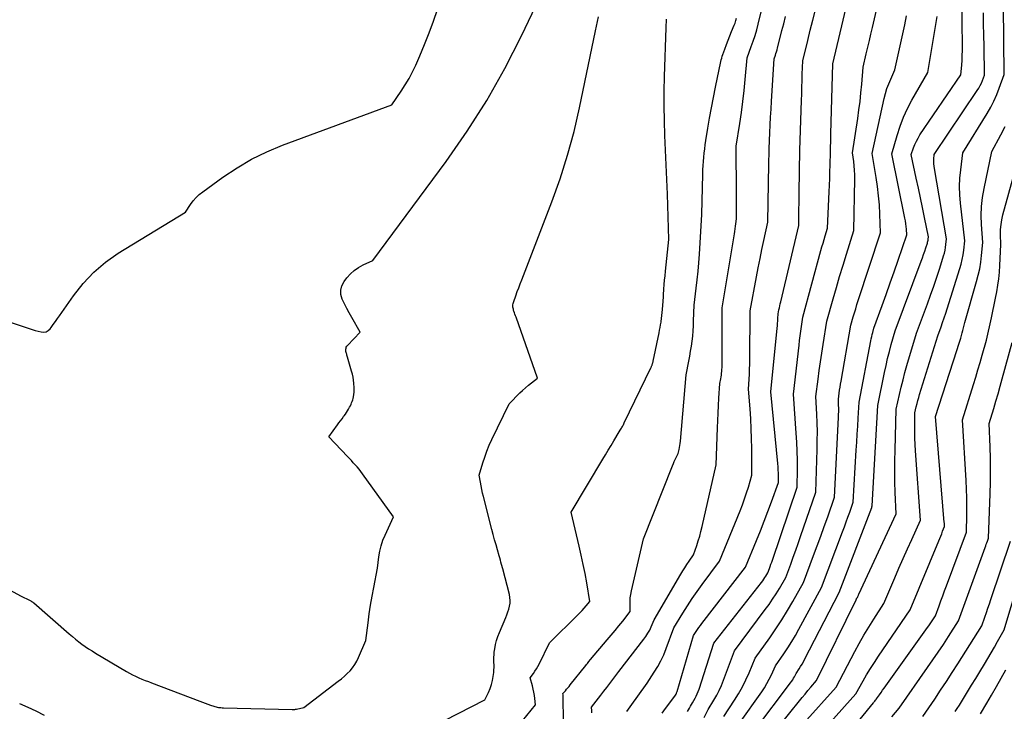
# Model space of a CAD drawing. Units: inches. Extents: x 2617441 to 2620375, y 1499134 to 1501949.
# Drawn here: x 2618020 to 2618138, y 1501407 to 1501489 of the extents above; entities that cross this region are included whole.
import ezdxf

# ---------------------------------------------------------------- set-up
doc = ezdxf.new("R2010")
doc.units = ezdxf.units.IN
doc.header["$MEASUREMENT"] = 0
doc.layers.add('Tile_2735_11_NE_contour_2ft', color=140, linetype='Continuous')

msp = doc.modelspace()

# ---------------------------------------------------------------- linework, layer by layer
at = {"layer": 'Tile_2735_11_NE_contour_2ft'}
for points in [[(2618017.87, 1501421.66, 7770), (2618020, 1501420.5, 7770), (2618021.16, 1501419.92, 7770), (2618021.22, 1501419.89, 7770), (2618021.27, 1501419.86, 7770), (2618021.32, 1501419.83, 7770), (2618021.37, 1501419.79, 7770), (2618021.43, 1501419.76, 7770), (2618021.48, 1501419.72, 7770), (2618021.52, 1501419.68, 7770), (2618021.57, 1501419.64, 7770), (2618025.82, 1501415.93, 7770), (2618026.19, 1501415.61, 7770), (2618026.57, 1501415.3, 7770), (2618026.95, 1501415, 7770), (2618027.34, 1501414.71, 7770), (2618027.73, 1501414.42, 7770), (2618028.13, 1501414.15, 7770), (2618028.54, 1501413.89, 7770), (2618028.95, 1501413.63, 7770), (2618032.66, 1501411.44, 7770), (2618033.02, 1501411.24, 7770), (2618033.38, 1501411.05, 7770), (2618033.75, 1501410.87, 7770), (2618034.13, 1501410.69, 7770), (2618034.51, 1501410.53, 7770), (2618034.89, 1501410.37, 7770), (2618035.28, 1501410.22, 7770), (2618035.66, 1501410.07, 7770), (2618041.42, 1501407.87, 7770), (2618041.74, 1501407.75, 7770), (2618042.06, 1501407.63, 7770), (2618042.39, 1501407.52, 7770), (2618042.72, 1501407.41, 7770), (2618043.09, 1501407.28, 7770), (2618043.23, 1501407.24, 7770), (2618043.38, 1501407.2, 7770), (2618043.52, 1501407.17, 7770), (2618043.67, 1501407.14, 7770), (2618043.81, 1501407.13, 7770), (2618043.96, 1501407.11, 7770), (2618044.11, 1501407.1, 7770), (2618044.26, 1501407.09, 7770), (2618052.49, 1501406.89, 7770), (2618052.55, 1501406.89, 7770), (2618052.61, 1501406.89, 7770), (2618052.67, 1501406.89, 7770), (2618052.74, 1501406.89, 7770), (2618052.8, 1501406.9, 7770), (2618052.86, 1501406.91, 7770), (2618052.92, 1501406.92, 7770), (2618052.98, 1501406.93, 7770), (2618053.86, 1501407.11, 7770), (2618057.98, 1501410.26, 7770), (2618058.35, 1501410.56, 7770), (2618058.71, 1501410.87, 7770), (2618059.06, 1501411.19, 7770), (2618059.39, 1501411.53, 7770), (2618059.69, 1501411.89, 7770), (2618059.97, 1501412.27, 7770), (2618060.2, 1501412.68, 7770), (2618060.41, 1501413.11, 7770), (2618061.27, 1501415.15, 7770), (2618061.54, 1501417.27, 7770), (2618061.68, 1501418.33, 7770), (2618061.84, 1501419.39, 7770), (2618062.03, 1501420.45, 7770), (2618062.23, 1501421.5, 7770), (2618062.69, 1501423.81, 7770), (2618062.85, 1501425.17, 7770), (2618062.97, 1501425.84, 7770), (2618063.12, 1501426.49, 7770), (2618063.33, 1501427.14, 7770), (2618063.58, 1501427.77, 7770), (2618064.58, 1501429.96, 7770), (2618060.89, 1501435.11, 7770), (2618060.68, 1501435.38, 7770), (2618060.47, 1501435.65, 7770), (2618060.25, 1501435.91, 7770), (2618060.02, 1501436.17, 7770), (2618059.78, 1501436.42, 7770), (2618059.55, 1501436.67, 7770), (2618059.31, 1501436.92, 7770), (2618059.08, 1501437.16, 7770), (2618056.84, 1501439.52, 7770), (2618057.88, 1501440.95, 7770), (2618058.06, 1501441.19, 7770), (2618058.24, 1501441.44, 7770), (2618058.43, 1501441.69, 7770), (2618058.61, 1501441.94, 7770), (2618058.69, 1501442.05, 7770), (2618058.83, 1501442.24, 7770), (2618058.96, 1501442.44, 7770), (2618059.09, 1501442.63, 7770), (2618059.21, 1501442.83, 7770), (2618059.25, 1501442.91, 7770), (2618059.34, 1501443.08, 7770), (2618059.43, 1501443.24, 7770), (2618059.51, 1501443.41, 7770), (2618059.58, 1501443.59, 7770), (2618059.65, 1501443.76, 7770), (2618059.71, 1501443.94, 7770), (2618059.75, 1501444.12, 7770), (2618059.79, 1501444.3, 7770), (2618059.83, 1501444.57, 7770), (2618059.87, 1501444.88, 7770), (2618059.89, 1501445.2, 7770), (2618059.88, 1501445.52, 7770), (2618059.86, 1501445.84, 7770), (2618059.85, 1501445.93, 7770), (2618059.81, 1501446.29, 7770), (2618059.75, 1501446.65, 7770), (2618059.67, 1501447.01, 7770), (2618059.58, 1501447.36, 7770), (2618059.09, 1501449.07, 7770), (2618059.06, 1501449.18, 7770), (2618059.02, 1501449.29, 7770), (2618058.99, 1501449.4, 7770), (2618058.95, 1501449.51, 7770), (2618058.92, 1501449.62, 7770), (2618058.9, 1501449.73, 7770), (2618058.89, 1501449.85, 7770), (2618058.89, 1501449.96, 7770), (2618058.89, 1501449.99, 7770), (2618058.91, 1501450.12, 7770), (2618058.94, 1501450.24, 7770), (2618059, 1501450.35, 7770), (2618059.08, 1501450.45, 7770), (2618060.6, 1501452.06, 7770), (2618059.59, 1501453.81, 7770), (2618059.29, 1501454.35, 7770), (2618059, 1501454.89, 7770), (2618058.72, 1501455.44, 7770), (2618058.45, 1501456, 7770), (2618058.3, 1501456.54, 7770), (2618058.27, 1501457.08, 7770), (2618058.41, 1501457.59, 7770), (2618058.67, 1501458.09, 7770), (2618059.01, 1501458.54, 7770), (2618059.43, 1501459.01, 7770), (2618059.88, 1501459.44, 7770), (2618060.39, 1501459.79, 7770), (2618060.94, 1501460.09, 7770), (2618062.11, 1501460.61, 7770), (2618070.87, 1501472.47, 7770), (2618073.38, 1501476.08, 7770), (2618075.74, 1501479.77, 7770), (2618077.89, 1501483.6, 7770), (2618079.9, 1501487.51, 7770), (2618083.69, 1501495.47, 7770)], [(2618101.73, 1501405.94, 7786), (2618102.2, 1501406.88, 7786), (2618102.9, 1501408.01, 7786), (2618103.23, 1501408.59, 7786), (2618103.54, 1501409.18, 7786), (2618103.81, 1501409.78, 7786), (2618104.06, 1501410.4, 7786), (2618105.34, 1501413.92, 7786), (2618109.04, 1501418.86, 7786), (2618109.49, 1501419.47, 7786), (2618109.92, 1501420.09, 7786), (2618110.33, 1501420.73, 7786), (2618110.72, 1501421.37, 7786), (2618111.49, 1501422.67, 7786), (2618112.09, 1501424.3, 7786), (2618112.39, 1501425.12, 7786), (2618112.68, 1501425.94, 7786), (2618112.97, 1501426.76, 7786), (2618113.26, 1501427.58, 7786), (2618115.08, 1501432.88, 7786), (2618115.24, 1501438.01, 7786), (2618115.26, 1501439.07, 7786), (2618115.27, 1501440.12, 7786), (2618115.24, 1501441.18, 7786), (2618115.21, 1501442.23, 7786), (2618115.1, 1501444.34, 7786), (2618115.36, 1501446.42, 7786), (2618115.49, 1501447.46, 7786), (2618115.63, 1501448.5, 7786), (2618115.79, 1501449.53, 7786), (2618115.95, 1501450.57, 7786), (2618116.4, 1501453.36, 7786), (2618117.15, 1501456.04, 7786), (2618117.54, 1501457.38, 7786), (2618117.93, 1501458.72, 7786), (2618118.34, 1501460.05, 7786), (2618118.75, 1501461.38, 7786), (2618119.64, 1501464.21, 7786), (2618119.74, 1501470.36, 7786), (2618119.74, 1501470.89, 7786), (2618119.72, 1501471.42, 7786), (2618119.68, 1501471.94, 7786), (2618119.62, 1501472.47, 7786), (2618119.48, 1501473.52, 7786), (2618120.1, 1501477.6, 7786), (2618120.24, 1501478.63, 7786), (2618120.37, 1501479.65, 7786), (2618120.48, 1501480.68, 7786), (2618120.57, 1501481.71, 7786), (2618120.74, 1501483.77, 7786), (2618121.11, 1501485.35, 7786), (2618121.29, 1501486.14, 7786), (2618121.48, 1501486.93, 7786), (2618121.66, 1501487.72, 7786), (2618121.85, 1501488.51, 7786), (2618123.55, 1501495.79, 7786)], [(2618099.72, 1501406.65, 7784), (2618099.86, 1501406.85, 7784), (2618099.98, 1501407.06, 7784), (2618100.1, 1501407.27, 7784), (2618100.33, 1501407.7, 7784), (2618100.64, 1501408.23, 7784), (2618100.78, 1501408.5, 7784), (2618100.91, 1501408.77, 7784), (2618101.03, 1501409.06, 7784), (2618101.13, 1501409.34, 7784), (2618102.88, 1501414.83, 7784), (2618108.59, 1501422.1, 7784), (2618108.73, 1501422.29, 7784), (2618108.86, 1501422.48, 7784), (2618108.99, 1501422.67, 7784), (2618109.12, 1501422.86, 7784), (2618109.36, 1501423.26, 7784), (2618109.54, 1501423.76, 7784), (2618109.63, 1501424.01, 7784), (2618109.72, 1501424.27, 7784), (2618109.81, 1501424.52, 7784), (2618109.9, 1501424.77, 7784), (2618112.85, 1501433.48, 7784), (2618112.88, 1501435.64, 7784), (2618112.88, 1501436.71, 7784), (2618112.86, 1501437.79, 7784), (2618112.81, 1501438.87, 7784), (2618112.75, 1501439.94, 7784), (2618112.41, 1501444.63, 7784), (2618113.07, 1501450.5, 7784), (2618113.14, 1501451.05, 7784), (2618113.21, 1501451.61, 7784), (2618113.28, 1501452.16, 7784), (2618113.36, 1501452.71, 7784), (2618113.53, 1501453.82, 7784), (2618115.69, 1501461.8, 7784), (2618115.81, 1501462.25, 7784), (2618115.94, 1501462.69, 7784), (2618116.07, 1501463.14, 7784), (2618116.2, 1501463.59, 7784), (2618116.47, 1501464.48, 7784), (2618116.67, 1501468.85, 7784), (2618116.7, 1501469.64, 7784), (2618116.74, 1501470.44, 7784), (2618116.76, 1501471.24, 7784), (2618116.79, 1501472.04, 7784), (2618116.83, 1501473.63, 7784), (2618116.85, 1501474.35, 7784), (2618116.86, 1501474.71, 7784), (2618116.87, 1501475.06, 7784), (2618116.88, 1501475.42, 7784), (2618116.89, 1501475.78, 7784), (2618117.12, 1501484.14, 7784), (2618119.57, 1501494.66, 7784)], [(2618107.8, 1501404.42, 7792), (2618112.06, 1501410.06, 7792), (2618112.19, 1501410.24, 7792), (2618112.32, 1501410.42, 7792), (2618112.43, 1501410.62, 7792), (2618112.54, 1501410.81, 7792), (2618112.74, 1501411.21, 7792), (2618113.09, 1501411.75, 7792), (2618113.26, 1501412.03, 7792), (2618113.43, 1501412.3, 7792), (2618113.59, 1501412.58, 7792), (2618113.74, 1501412.87, 7792), (2618117.87, 1501420.9, 7792), (2618121.77, 1501431.05, 7792), (2618121.79, 1501431.09, 7792), (2618121.79, 1501431.2, 7792), (2618121.8, 1501431.22, 7792), (2618121.8, 1501431.24, 7792), (2618121.8, 1501431.26, 7792), (2618121.8, 1501431.28, 7792), (2618122.48, 1501443.25, 7792), (2618123.3, 1501447.2, 7792), (2618123.48, 1501448.04, 7792), (2618123.67, 1501448.88, 7792), (2618123.88, 1501449.72, 7792), (2618124.1, 1501450.55, 7792), (2618124.55, 1501452.21, 7792), (2618127.69, 1501460.53, 7792), (2618127.83, 1501460.93, 7792), (2618127.97, 1501461.32, 7792), (2618128.11, 1501461.72, 7792), (2618128.24, 1501462.12, 7792), (2618128.42, 1501462.68, 7792), (2618128.45, 1501462.8, 7792), (2618128.48, 1501462.93, 7792), (2618128.5, 1501463.05, 7792), (2618128.52, 1501463.18, 7792), (2618128.55, 1501463.44, 7792), (2618128.07, 1501465.78, 7792), (2618127.83, 1501466.95, 7792), (2618127.59, 1501468.12, 7792), (2618127.34, 1501469.29, 7792), (2618127.09, 1501470.46, 7792), (2618126.48, 1501473.29, 7792), (2618126.76, 1501474.11, 7792), (2618126.92, 1501474.51, 7792), (2618127.1, 1501474.9, 7792), (2618127.31, 1501475.27, 7792), (2618127.53, 1501475.64, 7792), (2618132.41, 1501482.83, 7792), (2618132.52, 1501484, 7792), (2618132.56, 1501484.59, 7792), (2618132.59, 1501485.17, 7792), (2618132.61, 1501485.76, 7792), (2618132.61, 1501486.35, 7792), (2618132.5, 1501494.53, 7792)], [(2618088.3, 1501406.49, 7778), (2618088.29, 1501406.72, 7778), (2618088.26, 1501407.17, 7778), (2618089.38, 1501408.59, 7778), (2618089.74, 1501409.07, 7778), (2618090.11, 1501409.54, 7778), (2618090.46, 1501410.01, 7778), (2618090.82, 1501410.49, 7778), (2618091.53, 1501411.45, 7778), (2618094.51, 1501415.29, 7778), (2618094.77, 1501415.64, 7778), (2618095.01, 1501416.01, 7778), (2618095.22, 1501416.4, 7778), (2618095.41, 1501416.79, 7778), (2618095.77, 1501417.6, 7778), (2618098.94, 1501423.07, 7778), (2618099.18, 1501423.47, 7778), (2618099.42, 1501423.86, 7778), (2618099.67, 1501424.24, 7778), (2618099.92, 1501424.62, 7778), (2618100.44, 1501425.38, 7778), (2618100.84, 1501426.5, 7778), (2618101.03, 1501427.06, 7778), (2618101.2, 1501427.63, 7778), (2618101.35, 1501428.2, 7778), (2618101.49, 1501428.78, 7778), (2618103.15, 1501436.17, 7778), (2618103.33, 1501440.59, 7778), (2618103.36, 1501441.48, 7778), (2618103.4, 1501442.37, 7778), (2618103.45, 1501443.25, 7778), (2618103.5, 1501444.14, 7778), (2618103.6, 1501445.91, 7778), (2618103.72, 1501446.47, 7778), (2618103.76, 1501446.69, 7778), (2618103.79, 1501446.91, 7778), (2618103.82, 1501447.13, 7778), (2618103.85, 1501447.35, 7778), (2618103.86, 1501447.57, 7778), (2618103.88, 1501447.8, 7778), (2618103.88, 1501448.02, 7778), (2618103.89, 1501448.24, 7778), (2618103.87, 1501454.94, 7778), (2618105.36, 1501463.8, 7778), (2618105.41, 1501464.1, 7778), (2618105.45, 1501464.4, 7778), (2618105.49, 1501464.71, 7778), (2618105.52, 1501465.01, 7778), (2618105.58, 1501465.62, 7778), (2618105.58, 1501466.61, 7778), (2618105.58, 1501467.11, 7778), (2618105.58, 1501467.6, 7778), (2618105.58, 1501468.1, 7778), (2618105.58, 1501468.59, 7778), (2618105.56, 1501474.29, 7778), (2618105.99, 1501477.03, 7778), (2618106.18, 1501478.33, 7778), (2618106.35, 1501479.64, 7778), (2618106.5, 1501480.95, 7778), (2618106.64, 1501482.26, 7778), (2618106.88, 1501484.88, 7778), (2618107.37, 1501486.21, 7778), (2618107.6, 1501486.88, 7778), (2618107.81, 1501487.56, 7778), (2618108.01, 1501488.24, 7778), (2618108.19, 1501488.92, 7778), (2618109.35, 1501493.64, 7778)], [(2618016.69, 1501453.93, 7768), (2618021.76, 1501452.26, 7768), (2618022.44, 1501452.08, 7768), (2618022.76, 1501452.06, 7768), (2618023.05, 1501452.1, 7768), (2618023.31, 1501452.25, 7768), (2618023.54, 1501452.46, 7768), (2618023.65, 1501452.6, 7768), (2618023.91, 1501452.95, 7768), (2618024.17, 1501453.3, 7768), (2618024.42, 1501453.66, 7768), (2618024.67, 1501454.01, 7768), (2618026.32, 1501456.4, 7768), (2618027.48, 1501457.87, 7768), (2618028.74, 1501459.22, 7768), (2618030.16, 1501460.41, 7768), (2618031.68, 1501461.48, 7768), (2618039.71, 1501466.41, 7768), (2618040.31, 1501467.31, 7768), (2618040.63, 1501467.74, 7768), (2618040.98, 1501468.14, 7768), (2618041.37, 1501468.51, 7768), (2618041.79, 1501468.85, 7768), (2618044.2, 1501470.6, 7768), (2618045.89, 1501471.72, 7768), (2618047.62, 1501472.75, 7768), (2618049.44, 1501473.63, 7768), (2618051.3, 1501474.41, 7768), (2618064.38, 1501479.24, 7768), (2618065.52, 1501480.9, 7768), (2618066, 1501481.64, 7768), (2618066.46, 1501482.41, 7768), (2618066.87, 1501483.2, 7768), (2618067.25, 1501484.01, 7768), (2618067.72, 1501485.1, 7768), (2618068.3, 1501486.47, 7768), (2618068.85, 1501487.86, 7768), (2618069.37, 1501489.25, 7768), (2618069.86, 1501490.66, 7768)], [(2618096.71, 1501406.46, 7782), (2618097.11, 1501406.99, 7782), (2618097.51, 1501407.52, 7782), (2618098.3, 1501408.59, 7782), (2618098.38, 1501408.74, 7782), (2618098.41, 1501408.81, 7782), (2618098.44, 1501408.89, 7782), (2618098.47, 1501408.97, 7782), (2618098.5, 1501409.05, 7782), (2618100.46, 1501415.74, 7782), (2618100.78, 1501416.23, 7782), (2618100.94, 1501416.47, 7782), (2618101.11, 1501416.72, 7782), (2618101.28, 1501416.95, 7782), (2618101.46, 1501417.19, 7782), (2618106.68, 1501423.92, 7782), (2618108, 1501427.13, 7782), (2618108.46, 1501428.28, 7782), (2618108.92, 1501429.43, 7782), (2618109.35, 1501430.58, 7782), (2618109.78, 1501431.74, 7782), (2618110.62, 1501434.07, 7782), (2618110.61, 1501434.82, 7782), (2618110.61, 1501435.19, 7782), (2618110.59, 1501435.57, 7782), (2618110.57, 1501435.94, 7782), (2618110.54, 1501436.32, 7782), (2618109.72, 1501444.92, 7782), (2618110.46, 1501452.51, 7782), (2618110.49, 1501452.8, 7782), (2618110.51, 1501453.09, 7782), (2618110.53, 1501453.38, 7782), (2618110.54, 1501453.67, 7782), (2618110.57, 1501454.25, 7782), (2618110.67, 1501454.73, 7782), (2618110.72, 1501454.97, 7782), (2618110.77, 1501455.2, 7782), (2618110.82, 1501455.44, 7782), (2618110.88, 1501455.68, 7782), (2618113.03, 1501464.81, 7782), (2618113.05, 1501466.13, 7782), (2618113.06, 1501466.79, 7782), (2618113.07, 1501467.44, 7782), (2618113.08, 1501468.1, 7782), (2618113.09, 1501468.76, 7782), (2618113.17, 1501473.82, 7782), (2618113.37, 1501479.78, 7782), (2618113.39, 1501480.57, 7782), (2618113.42, 1501481.35, 7782), (2618113.44, 1501482.14, 7782), (2618113.46, 1501482.93, 7782), (2618113.51, 1501484.5, 7782), (2618114.11, 1501486.95, 7782), (2618114.41, 1501488.17, 7782), (2618114.72, 1501489.39, 7782), (2618115.04, 1501490.61, 7782)], [(2618113.64, 1501405.25, 7796), (2618117.52, 1501409.57, 7796), (2618119.75, 1501413.81, 7796), (2618120.28, 1501414.79, 7796), (2618120.83, 1501415.77, 7796), (2618121.4, 1501416.73, 7796), (2618122, 1501417.68, 7796), (2618123.2, 1501419.56, 7796), (2618124.52, 1501422.65, 7796), (2618125.02, 1501423.81, 7796), (2618125.52, 1501424.96, 7796), (2618126.03, 1501426.1, 7796), (2618126.55, 1501427.25, 7796), (2618127.58, 1501429.54, 7796), (2618127, 1501437.83, 7796), (2618126.96, 1501438.59, 7796), (2618126.92, 1501439.35, 7796), (2618126.91, 1501440.1, 7796), (2618126.91, 1501440.86, 7796), (2618126.92, 1501442.38, 7796), (2618127.09, 1501443.12, 7796), (2618127.18, 1501443.49, 7796), (2618127.28, 1501443.85, 7796), (2618127.38, 1501444.22, 7796), (2618127.49, 1501444.58, 7796), (2618129.65, 1501451.61, 7796), (2618130.05, 1501452.68, 7796), (2618130.24, 1501453.22, 7796), (2618130.43, 1501453.75, 7796), (2618130.61, 1501454.3, 7796), (2618130.79, 1501454.84, 7796), (2618132.3, 1501459.66, 7796), (2618132.45, 1501460.2, 7796), (2618132.59, 1501460.75, 7796), (2618132.68, 1501461.3, 7796), (2618132.76, 1501461.86, 7796), (2618132.88, 1501462.99, 7796), (2618132.36, 1501467.47, 7796), (2618132.28, 1501468.47, 7796), (2618132.25, 1501469.48, 7796), (2618132.3, 1501470.48, 7796), (2618132.4, 1501471.48, 7796), (2618132.67, 1501473.49, 7796), (2618135.57, 1501478.22, 7796), (2618135.99, 1501478.95, 7796), (2618136.38, 1501479.7, 7796), (2618136.72, 1501480.47, 7796), (2618137.02, 1501481.26, 7796), (2618137.59, 1501482.86, 7796), (2618137.52, 1501491.08, 7796)], [(2618069.11, 1501404.79, 7772), (2618075.51, 1501408.04, 7772), (2618075.96, 1501408.94, 7772), (2618076.16, 1501409.4, 7772), (2618076.32, 1501409.87, 7772), (2618076.44, 1501410.35, 7772), (2618076.52, 1501410.84, 7772), (2618076.57, 1501411.32, 7772), (2618076.6, 1501411.62, 7772), (2618076.61, 1501411.92, 7772), (2618076.61, 1501412.23, 7772), (2618076.6, 1501412.53, 7772), (2618076.59, 1501412.83, 7772), (2618076.59, 1501413.14, 7772), (2618076.61, 1501413.44, 7772), (2618076.64, 1501413.74, 7772), (2618076.7, 1501414.16, 7772), (2618076.79, 1501414.66, 7772), (2618076.9, 1501415.16, 7772), (2618077.06, 1501415.64, 7772), (2618077.25, 1501416.12, 7772), (2618078.01, 1501417.89, 7772), (2618078.15, 1501418.23, 7772), (2618078.27, 1501418.56, 7772), (2618078.37, 1501418.91, 7772), (2618078.46, 1501419.25, 7772), (2618078.52, 1501419.6, 7772), (2618078.54, 1501419.95, 7772), (2618078.51, 1501420.3, 7772), (2618078.45, 1501420.65, 7772), (2618077.65, 1501423.72, 7772), (2618077.51, 1501424.24, 7772), (2618077.43, 1501424.5, 7772), (2618077.36, 1501424.76, 7772), (2618077.29, 1501425.02, 7772), (2618077.22, 1501425.28, 7772), (2618077.02, 1501425.98, 7772), (2618076.85, 1501426.59, 7772), (2618076.68, 1501427.21, 7772), (2618076.52, 1501427.82, 7772), (2618076.36, 1501428.43, 7772), (2618075.34, 1501432.36, 7772), (2618075.24, 1501432.79, 7772), (2618075.14, 1501433.21, 7772), (2618075.06, 1501433.64, 7772), (2618074.98, 1501434.08, 7772), (2618074.84, 1501434.94, 7772), (2618075.27, 1501436.39, 7772), (2618075.5, 1501437.1, 7772), (2618075.75, 1501437.81, 7772), (2618076.04, 1501438.51, 7772), (2618076.35, 1501439.19, 7772), (2618078.42, 1501443.48, 7772), (2618079.69, 1501444.77, 7772), (2618080.02, 1501445.08, 7772), (2618080.36, 1501445.39, 7772), (2618080.71, 1501445.69, 7772), (2618081.07, 1501445.97, 7772), (2618081.8, 1501446.52, 7772), (2618079.24, 1501453.84, 7772), (2618079.17, 1501454.01, 7772), (2618079.11, 1501454.19, 7772), (2618079.05, 1501454.37, 7772), (2618078.99, 1501454.55, 7772), (2618078.95, 1501454.65, 7772), (2618078.92, 1501454.78, 7772), (2618078.89, 1501454.92, 7772), (2618078.87, 1501455.05, 7772), (2618078.86, 1501455.19, 7772), (2618078.87, 1501455.33, 7772), (2618078.89, 1501455.47, 7772), (2618078.92, 1501455.6, 7772), (2618078.96, 1501455.73, 7772), (2618079.21, 1501456.41, 7772), (2618079.38, 1501456.89, 7772), (2618079.56, 1501457.36, 7772), (2618079.74, 1501457.83, 7772), (2618079.92, 1501458.3, 7772), (2618083.52, 1501467.65, 7772), (2618084.51, 1501470.41, 7772), (2618085.41, 1501473.21, 7772), (2618086.17, 1501476.04, 7772), (2618086.83, 1501478.9, 7772), (2618088.74, 1501488.12, 7772), (2618089.1, 1501489.76, 7772)], [(2618080, 1501405.52, 7774), (2618081.56, 1501407.43, 7774), (2618081.48, 1501408.2, 7774), (2618081.43, 1501408.58, 7774), (2618081.37, 1501408.96, 7774), (2618081.29, 1501409.34, 7774), (2618081.2, 1501409.71, 7774), (2618080.94, 1501410.69, 7774), (2618081.32, 1501411.21, 7774), (2618081.5, 1501411.47, 7774), (2618081.68, 1501411.74, 7774), (2618081.84, 1501412.02, 7774), (2618081.99, 1501412.3, 7774), (2618083.25, 1501414.87, 7774), (2618086.62, 1501418.21, 7774), (2618086.88, 1501418.47, 7774), (2618087.13, 1501418.73, 7774), (2618087.37, 1501419, 7774), (2618087.61, 1501419.28, 7774), (2618088.08, 1501419.83, 7774), (2618087.7, 1501422.04, 7774), (2618087.49, 1501423.15, 7774), (2618087.28, 1501424.25, 7774), (2618087.04, 1501425.34, 7774), (2618086.79, 1501426.44, 7774), (2618085.83, 1501430.5, 7774), (2618089.62, 1501436.83, 7774), (2618089.95, 1501437.38, 7774), (2618090.27, 1501437.93, 7774), (2618090.6, 1501438.48, 7774), (2618090.92, 1501439.03, 7774), (2618091.56, 1501440.13, 7774), (2618091.7, 1501440.33, 7774), (2618091.77, 1501440.43, 7774), (2618091.84, 1501440.54, 7774), (2618091.9, 1501440.64, 7774), (2618091.96, 1501440.75, 7774), (2618092.02, 1501440.86, 7774), (2618092.08, 1501440.97, 7774), (2618092.13, 1501441.07, 7774), (2618092.18, 1501441.18, 7774), (2618095.36, 1501447.77, 7774), (2618095.39, 1501447.84, 7774), (2618095.42, 1501447.9, 7774), (2618095.45, 1501447.97, 7774), (2618095.48, 1501448.04, 7774), (2618095.51, 1501448.11, 7774), (2618095.53, 1501448.17, 7774), (2618095.55, 1501448.24, 7774), (2618095.57, 1501448.3, 7774), (2618095.59, 1501448.36, 7774), (2618095.61, 1501448.43, 7774), (2618095.62, 1501448.49, 7774), (2618095.64, 1501448.56, 7774), (2618096.34, 1501451.96, 7774), (2618096.41, 1501452.28, 7774), (2618096.47, 1501452.6, 7774), (2618096.52, 1501452.92, 7774), (2618096.58, 1501453.24, 7774), (2618096.59, 1501453.32, 7774), (2618096.64, 1501453.68, 7774), (2618096.68, 1501454.04, 7774), (2618096.72, 1501454.4, 7774), (2618096.75, 1501454.76, 7774), (2618096.82, 1501455.74, 7774), (2618096.83, 1501455.93, 7774), (2618096.85, 1501456.12, 7774), (2618096.86, 1501456.31, 7774), (2618096.87, 1501456.5, 7774), (2618096.92, 1501457.19, 7774), (2618096.96, 1501457.73, 7774), (2618097, 1501458.27, 7774), (2618097.05, 1501458.8, 7774), (2618097.11, 1501459.34, 7774), (2618097.5, 1501463.13, 7774), (2618097.33, 1501468.57, 7774), (2618097.27, 1501470.32, 7774), (2618097.2, 1501472.08, 7774), (2618097.12, 1501473.84, 7774), (2618097.04, 1501475.59, 7774), (2618096.98, 1501477.35, 7774), (2618096.94, 1501479.11, 7774), (2618096.95, 1501480.87, 7774), (2618096.98, 1501482.62, 7774), (2618097.18, 1501488.48, 7774), (2618097.23, 1501489.48, 7774)], [(2618084.92, 1501405.21, 7776), (2618084.87, 1501408.65, 7776), (2618084.85, 1501408.79, 7776), (2618085.14, 1501409.14, 7776), (2618085.29, 1501409.31, 7776), (2618085.43, 1501409.49, 7776), (2618085.58, 1501409.66, 7776), (2618085.72, 1501409.84, 7776), (2618087.57, 1501412.14, 7776), (2618087.67, 1501412.26, 7776), (2618087.77, 1501412.39, 7776), (2618087.86, 1501412.51, 7776), (2618087.95, 1501412.63, 7776), (2618088.14, 1501412.88, 7776), (2618090.13, 1501415.21, 7776), (2618090.61, 1501415.77, 7776), (2618091.07, 1501416.33, 7776), (2618091.53, 1501416.89, 7776), (2618091.99, 1501417.46, 7776), (2618092.89, 1501418.6, 7776), (2618092.87, 1501419.43, 7776), (2618092.87, 1501419.84, 7776), (2618092.9, 1501420.26, 7776), (2618092.95, 1501420.66, 7776), (2618093.03, 1501421.07, 7776), (2618094.46, 1501427.33, 7776), (2618097.95, 1501436.06, 7776), (2618098.05, 1501436.31, 7776), (2618098.16, 1501436.56, 7776), (2618098.27, 1501436.8, 7776), (2618098.38, 1501437.04, 7776), (2618098.62, 1501437.52, 7776), (2618098.73, 1501438.01, 7776), (2618098.78, 1501438.25, 7776), (2618098.83, 1501438.5, 7776), (2618098.86, 1501438.74, 7776), (2618098.89, 1501438.99, 7776), (2618099.56, 1501446.93, 7776), (2618099.89, 1501448.56, 7776), (2618100.01, 1501449.16, 7776), (2618100.11, 1501449.76, 7776), (2618100.2, 1501450.37, 7776), (2618100.29, 1501450.97, 7776), (2618100.36, 1501451.58, 7776), (2618100.41, 1501452.19, 7776), (2618100.45, 1501452.8, 7776), (2618100.47, 1501453.41, 7776), (2618100.52, 1501455.28, 7776), (2618100.79, 1501457.3, 7776), (2618100.91, 1501458.32, 7776), (2618101.02, 1501459.33, 7776), (2618101.1, 1501460.35, 7776), (2618101.17, 1501461.37, 7776), (2618101.44, 1501466.14, 7776), (2618101.57, 1501470.97, 7776), (2618101.59, 1501471.47, 7776), (2618101.61, 1501471.97, 7776), (2618101.65, 1501472.47, 7776), (2618101.69, 1501472.97, 7776), (2618101.75, 1501473.47, 7776), (2618101.81, 1501473.97, 7776), (2618101.87, 1501474.46, 7776), (2618101.95, 1501474.96, 7776), (2618102.18, 1501476.44, 7776), (2618102.38, 1501477.67, 7776), (2618102.6, 1501478.9, 7776), (2618102.83, 1501480.13, 7776), (2618103.08, 1501481.35, 7776), (2618103.73, 1501484.42, 7776), (2618103.78, 1501484.64, 7776), (2618103.83, 1501484.85, 7776), (2618103.9, 1501485.06, 7776), (2618103.97, 1501485.27, 7776), (2618104.2, 1501485.92, 7776), (2618104.39, 1501486.45, 7776), (2618104.59, 1501486.98, 7776), (2618104.8, 1501487.51, 7776), (2618105.01, 1501488.03, 7776), (2618105.31, 1501488.77, 7776), (2618105.42, 1501489.04, 7776), (2618105.52, 1501489.32, 7776), (2618105.61, 1501489.6, 7776)], [(2618092.47, 1501406.66, 7780), (2618092.68, 1501406.94, 7780), (2618092.88, 1501407.21, 7780), (2618094.91, 1501410.02, 7780), (2618095.77, 1501411.35, 7780), (2618096.18, 1501412.03, 7780), (2618096.56, 1501412.72, 7780), (2618096.89, 1501413.44, 7780), (2618097.18, 1501414.17, 7780), (2618098.11, 1501416.67, 7780), (2618099.19, 1501418.42, 7780), (2618099.75, 1501419.29, 7780), (2618100.31, 1501420.16, 7780), (2618100.9, 1501421, 7780), (2618101.5, 1501421.84, 7780), (2618103.56, 1501424.65, 7780), (2618106.03, 1501430.68, 7780), (2618106.3, 1501431.38, 7780), (2618106.56, 1501432.09, 7780), (2618106.8, 1501432.8, 7780), (2618107.02, 1501433.51, 7780), (2618107.45, 1501434.95, 7780), (2618107.42, 1501438.13, 7780), (2618107.4, 1501439.31, 7780), (2618107.36, 1501440.49, 7780), (2618107.3, 1501441.68, 7780), (2618107.22, 1501442.86, 7780), (2618107.03, 1501445.22, 7780), (2618107.11, 1501446.42, 7780), (2618107.14, 1501447.02, 7780), (2618107.17, 1501447.62, 7780), (2618107.19, 1501448.22, 7780), (2618107.19, 1501448.82, 7780), (2618107.22, 1501454.6, 7780), (2618107.98, 1501458.65, 7780), (2618108.19, 1501459.74, 7780), (2618108.41, 1501460.84, 7780), (2618108.64, 1501461.93, 7780), (2618108.87, 1501463.03, 7780), (2618109.35, 1501465.21, 7780), (2618109.47, 1501472.2, 7780), (2618109.48, 1501472.5, 7780), (2618109.48, 1501472.8, 7780), (2618109.49, 1501473.11, 7780), (2618109.49, 1501473.41, 7780), (2618109.5, 1501474.01, 7780), (2618109.59, 1501475.9, 7780), (2618109.63, 1501476.85, 7780), (2618109.68, 1501477.79, 7780), (2618109.73, 1501478.74, 7780), (2618109.79, 1501479.68, 7780), (2618110.09, 1501484.76, 7780), (2618110.24, 1501485.19, 7780), (2618110.31, 1501485.4, 7780), (2618110.38, 1501485.61, 7780), (2618110.44, 1501485.83, 7780), (2618110.5, 1501486.05, 7780), (2618110.81, 1501487.29, 7780), (2618111.03, 1501488.13, 7780), (2618111.24, 1501488.96, 7780), (2618111.46, 1501489.8, 7780)], [(2618104.07, 1501406.06, 7788), (2618105.35, 1501407.99, 7788), (2618105.84, 1501408.78, 7788), (2618106.3, 1501409.59, 7788), (2618106.72, 1501410.43, 7788), (2618107.1, 1501411.28, 7788), (2618107.81, 1501413.02, 7788), (2618109.57, 1501415.48, 7788), (2618110.3, 1501416.54, 7788), (2618111.01, 1501417.62, 7788), (2618111.69, 1501418.72, 7788), (2618112.34, 1501419.83, 7788), (2618113.61, 1501422.08, 7788), (2618114.82, 1501425.3, 7788), (2618115.25, 1501426.46, 7788), (2618115.67, 1501427.62, 7788), (2618116.09, 1501428.79, 7788), (2618116.5, 1501429.96, 7788), (2618117.32, 1501432.29, 7788), (2618117.79, 1501441.83, 7788), (2618117.81, 1501442.2, 7788), (2618117.82, 1501442.56, 7788), (2618117.82, 1501442.93, 7788), (2618117.81, 1501443.3, 7788), (2618117.79, 1501444.04, 7788), (2618117.88, 1501444.75, 7788), (2618117.93, 1501445.1, 7788), (2618117.99, 1501445.46, 7788), (2618118.04, 1501445.81, 7788), (2618118.1, 1501446.16, 7788), (2618119.27, 1501452.9, 7788), (2618119.56, 1501453.88, 7788), (2618119.7, 1501454.36, 7788), (2618119.85, 1501454.85, 7788), (2618120, 1501455.34, 7788), (2618120.16, 1501455.82, 7788), (2618122.81, 1501463.95, 7788), (2618122.74, 1501466.16, 7788), (2618122.68, 1501467.27, 7788), (2618122.59, 1501468.37, 7788), (2618122.46, 1501469.47, 7788), (2618122.29, 1501470.56, 7788), (2618121.81, 1501473.44, 7788), (2618123.26, 1501480.02, 7788), (2618123.41, 1501480.61, 7788), (2618123.59, 1501481.19, 7788), (2618123.8, 1501481.76, 7788), (2618124.03, 1501482.33, 7788), (2618124.54, 1501483.44, 7788), (2618125.71, 1501488.84, 7788), (2618125.94, 1501489.9, 7788)], [(2618105.94, 1501405.24, 7790), (2618108.61, 1501409.01, 7790), (2618108.93, 1501409.5, 7790), (2618109.24, 1501410, 7790), (2618109.52, 1501410.51, 7790), (2618109.78, 1501411.04, 7790), (2618110.27, 1501412.11, 7790), (2618111.25, 1501413.55, 7790), (2618111.73, 1501414.28, 7790), (2618112.2, 1501415.01, 7790), (2618112.64, 1501415.76, 7790), (2618113.06, 1501416.52, 7790), (2618115.74, 1501421.49, 7790), (2618118.26, 1501428.15, 7790), (2618118.49, 1501428.74, 7790), (2618118.7, 1501429.33, 7790), (2618118.92, 1501429.92, 7790), (2618119.13, 1501430.51, 7790), (2618119.55, 1501431.69, 7790), (2618119.92, 1501437.92, 7790), (2618119.97, 1501438.88, 7790), (2618120.03, 1501439.84, 7790), (2618120.09, 1501440.8, 7790), (2618120.14, 1501441.76, 7790), (2618120.25, 1501443.68, 7790), (2618121.66, 1501451.01, 7790), (2618121.71, 1501451.26, 7790), (2618121.76, 1501451.51, 7790), (2618121.82, 1501451.76, 7790), (2618121.88, 1501452.01, 7790), (2618122.01, 1501452.51, 7790), (2618123, 1501455.22, 7790), (2618123.49, 1501456.57, 7790), (2618123.98, 1501457.93, 7790), (2618124.46, 1501459.28, 7790), (2618124.93, 1501460.65, 7790), (2618125.98, 1501463.69, 7790), (2618125.92, 1501464.36, 7790), (2618125.89, 1501464.69, 7790), (2618125.85, 1501465.02, 7790), (2618125.79, 1501465.35, 7790), (2618125.73, 1501465.68, 7790), (2618124.15, 1501473.37, 7790), (2618124.79, 1501475.59, 7790), (2618125.15, 1501476.69, 7790), (2618125.56, 1501477.76, 7790), (2618126.04, 1501478.8, 7790), (2618126.58, 1501479.82, 7790), (2618128.48, 1501483.13, 7790), (2618129.6, 1501489.81, 7790)], [(2618109.67, 1501403.6, 7794), (2618113.12, 1501407.93, 7794), (2618113.46, 1501408.34, 7794), (2618113.79, 1501408.74, 7794), (2618114.13, 1501409.15, 7794), (2618114.47, 1501409.55, 7794), (2618115.16, 1501410.35, 7794), (2618119.89, 1501420.01, 7794), (2618119.91, 1501420.06, 7794), (2618119.94, 1501420.11, 7794), (2618119.96, 1501420.16, 7794), (2618119.99, 1501420.2, 7794), (2618120.05, 1501420.3, 7794), (2618120.11, 1501420.43, 7794), (2618120.14, 1501420.5, 7794), (2618120.17, 1501420.57, 7794), (2618120.2, 1501420.63, 7794), (2618120.23, 1501420.7, 7794), (2618124.68, 1501430.32, 7794), (2618124.58, 1501432.85, 7794), (2618124.54, 1501434.12, 7794), (2618124.52, 1501435.39, 7794), (2618124.52, 1501436.66, 7794), (2618124.55, 1501437.93, 7794), (2618124.7, 1501442.82, 7794), (2618125.09, 1501444.58, 7794), (2618125.29, 1501445.46, 7794), (2618125.51, 1501446.33, 7794), (2618125.74, 1501447.2, 7794), (2618125.98, 1501448.07, 7794), (2618127.1, 1501451.91, 7794), (2618128.42, 1501455.44, 7794), (2618128.81, 1501456.49, 7794), (2618129.18, 1501457.55, 7794), (2618129.54, 1501458.62, 7794), (2618129.89, 1501459.69, 7794), (2618130.36, 1501461.17, 7794), (2618130.45, 1501461.5, 7794), (2618130.53, 1501461.84, 7794), (2618130.59, 1501462.18, 7794), (2618130.64, 1501462.53, 7794), (2618130.71, 1501463.22, 7794), (2618129.26, 1501471.61, 7794), (2618129.22, 1501471.89, 7794), (2618129.2, 1501472.17, 7794), (2618129.19, 1501472.45, 7794), (2618129.19, 1501472.74, 7794), (2618129.22, 1501473.3, 7794), (2618134.39, 1501480.98, 7794), (2618134.57, 1501481.26, 7794), (2618134.74, 1501481.55, 7794), (2618134.88, 1501481.85, 7794), (2618135.01, 1501482.16, 7794), (2618135.26, 1501482.78, 7794), (2618135.2, 1501486.26, 7794), (2618135.17, 1501487.6, 7794), (2618135.14, 1501488.93, 7794), (2618135.11, 1501490.27, 7794)], [(2618116.83, 1501405.39, 7798), (2618119.88, 1501408.78, 7798), (2618120.73, 1501410.3, 7798), (2618121.16, 1501411.05, 7798), (2618121.61, 1501411.8, 7798), (2618122.08, 1501412.53, 7798), (2618122.56, 1501413.26, 7798), (2618126.36, 1501418.81, 7798), (2618129.79, 1501427.09, 7798), (2618129.9, 1501427.37, 7798), (2618130.02, 1501427.65, 7798), (2618130.13, 1501427.93, 7798), (2618130.24, 1501428.21, 7798), (2618130.46, 1501428.77, 7798), (2618130.46, 1501428.94, 7798), (2618130.46, 1501429.02, 7798), (2618130.45, 1501429.1, 7798), (2618130.45, 1501429.19, 7798), (2618130.44, 1501429.27, 7798), (2618129.39, 1501441.95, 7798), (2618131.96, 1501449.86, 7798), (2618132.03, 1501450.1, 7798), (2618132.11, 1501450.35, 7798), (2618132.19, 1501450.59, 7798), (2618132.26, 1501450.84, 7798), (2618132.4, 1501451.33, 7798), (2618132.56, 1501451.95, 7798), (2618132.65, 1501452.26, 7798), (2618132.73, 1501452.57, 7798), (2618132.82, 1501452.88, 7798), (2618132.9, 1501453.19, 7798), (2618134.31, 1501458.11, 7798), (2618134.51, 1501458.87, 7798), (2618134.68, 1501459.64, 7798), (2618134.8, 1501460.42, 7798), (2618134.9, 1501461.2, 7798), (2618135.05, 1501462.77, 7798), (2618134.9, 1501464.93, 7798), (2618134.87, 1501466.01, 7798), (2618134.89, 1501467.08, 7798), (2618135.01, 1501468.15, 7798), (2618135.19, 1501469.22, 7798), (2618136.12, 1501473.67, 7798), (2618137.2, 1501475.65, 7798), (2618137.71, 1501476.66, 7798)], [(2618116.3, 1501400.73, 7800), (2618121.98, 1501407.7, 7800), (2618122.02, 1501407.75, 7800), (2618122.06, 1501407.8, 7800), (2618122.1, 1501407.85, 7800), (2618122.15, 1501407.9, 7800), (2618122.23, 1501408, 7800), (2618122.29, 1501408.1, 7800), (2618122.3, 1501408.11, 7800), (2618122.31, 1501408.13, 7800), (2618122.32, 1501408.14, 7800), (2618122.33, 1501408.16, 7800), (2618122.69, 1501408.66, 7800), (2618122.88, 1501408.93, 7800), (2618123.07, 1501409.19, 7800), (2618123.26, 1501409.46, 7800), (2618123.45, 1501409.73, 7800), (2618128.43, 1501416.69, 7800), (2618128.59, 1501416.92, 7800), (2618128.76, 1501417.16, 7800), (2618128.92, 1501417.39, 7800), (2618129.08, 1501417.63, 7800), (2618129.39, 1501418.11, 7800), (2618129.82, 1501419.3, 7800), (2618130.04, 1501419.89, 7800), (2618130.26, 1501420.49, 7800), (2618130.48, 1501421.08, 7800), (2618130.7, 1501421.67, 7800), (2618133.09, 1501428.09, 7800), (2618133.12, 1501430.15, 7800), (2618133.13, 1501431.19, 7800), (2618133.12, 1501432.22, 7800), (2618133.09, 1501433.25, 7800), (2618133.04, 1501434.28, 7800), (2618132.6, 1501441.54, 7800), (2618133.94, 1501445.78, 7800), (2618134.21, 1501446.65, 7800), (2618134.47, 1501447.53, 7800), (2618134.73, 1501448.42, 7800), (2618134.98, 1501449.3, 7800), (2618135.48, 1501451.07, 7800), (2618136.07, 1501453.77, 7800), (2618136.24, 1501454.55, 7800), (2618136.4, 1501455.32, 7800), (2618136.56, 1501456.1, 7800), (2618136.71, 1501456.88, 7800), (2618136.84, 1501457.66, 7800), (2618136.95, 1501458.44, 7800), (2618137.03, 1501459.23, 7800), (2618137.08, 1501460.02, 7800), (2618137.21, 1501462.54, 7800), (2618137.17, 1501463.73, 7800), (2618137.18, 1501464.32, 7800), (2618137.23, 1501464.91, 7800), (2618137.32, 1501465.49, 7800), (2618137.45, 1501466.07, 7800), (2618139.58, 1501473.85, 7800)], [(2618124.17, 1501406.03, 7802), (2618125.04, 1501407.03, 7802), (2618128.45, 1501411.9, 7802), (2618129.08, 1501412.82, 7802), (2618129.71, 1501413.75, 7802), (2618130.33, 1501414.68, 7802), (2618130.94, 1501415.62, 7802), (2618132.15, 1501417.5, 7802), (2618135.32, 1501426.28, 7802), (2618135.39, 1501426.47, 7802), (2618135.45, 1501426.66, 7802), (2618135.52, 1501426.85, 7802), (2618135.59, 1501427.03, 7802), (2618135.73, 1501427.41, 7802), (2618135.92, 1501432.7, 7802), (2618135.95, 1501434.11, 7802), (2618135.97, 1501435.51, 7802), (2618135.95, 1501436.92, 7802), (2618135.91, 1501438.32, 7802), (2618135.81, 1501441.13, 7802), (2618136.35, 1501442.9, 7802), (2618136.62, 1501443.79, 7802), (2618136.88, 1501444.68, 7802), (2618137.13, 1501445.57, 7802), (2618137.38, 1501446.47, 7802), (2618138.55, 1501450.81, 7802)], [(2618127.87, 1501406.06, 7804), (2618129.3, 1501408.14, 7804), (2618130, 1501409.19, 7804), (2618130.7, 1501410.24, 7804), (2618131.39, 1501411.3, 7804), (2618132.07, 1501412.37, 7804), (2618134.92, 1501416.89, 7804), (2618135.29, 1501417.95, 7804), (2618135.47, 1501418.48, 7804), (2618135.65, 1501419.01, 7804), (2618135.83, 1501419.54, 7804), (2618136.01, 1501420.07, 7804), (2618138.34, 1501427.04, 7804)], [(2618131.74, 1501406.63, 7806), (2618131.99, 1501407.02, 7806), (2618132.24, 1501407.41, 7806), (2618132.73, 1501408.2, 7806), (2618133.23, 1501408.99, 7806), (2618133.71, 1501409.79, 7806), (2618134.2, 1501410.58, 7806), (2618134.68, 1501411.38, 7806), (2618135.24, 1501412.32, 7806), (2618135.64, 1501413, 7806), (2618136.04, 1501413.68, 7806), (2618136.43, 1501414.36, 7806), (2618136.82, 1501415.04, 7806), (2618137.59, 1501416.41, 7806), (2618140.21, 1501425.08, 7806)], [(2618134.76, 1501406.36, 7808), (2618135.51, 1501407.63, 7808), (2618136.1, 1501408.62, 7808), (2618136.68, 1501409.63, 7808), (2618137.25, 1501410.63, 7808), (2618137.81, 1501411.64, 7808)], [(2618019.87, 1501407.62, 7772), (2618020.86, 1501407.18, 7772), (2618021.84, 1501406.71, 7772), (2618022.8, 1501406.22, 7772)]]:
    msp.add_polyline3d(points, dxfattribs=at)

doc.saveas('drawing.dxf')
